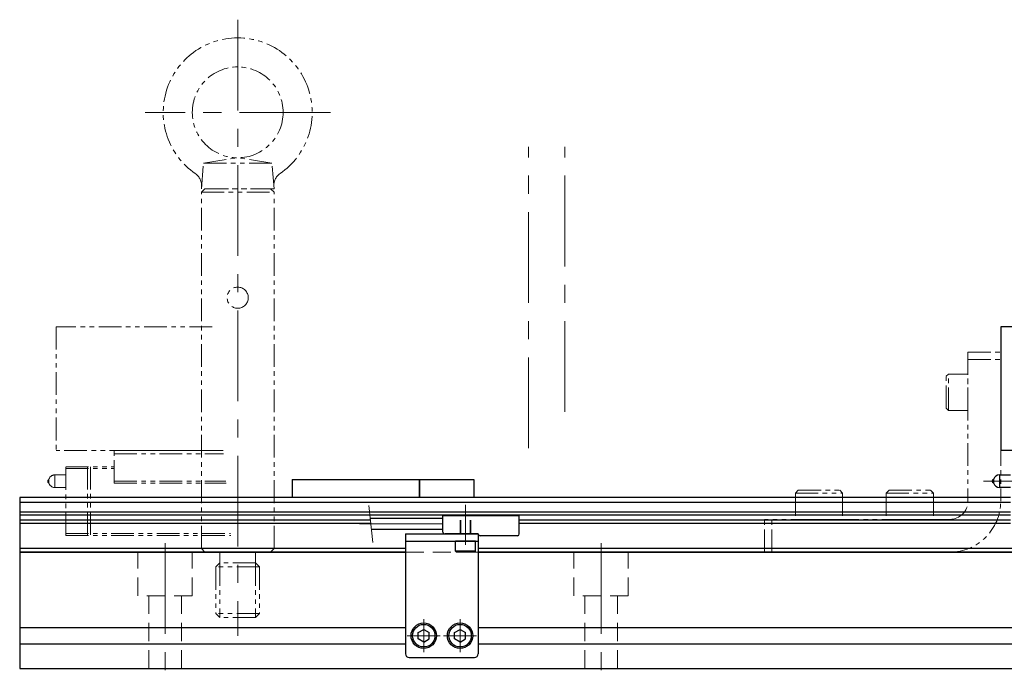
# Model space of a CAD drawing. Extents: x 3259 to 4465, y -4132 to -3330.
# Drawn here: x 3655 to 3926, y -4125 to -3943 of the extents above; entities that cross this region are included whole.
import ezdxf

# ---------------------------------------------------------------- set-up
doc = ezdxf.new("R2010")
doc.units = 0
doc.header["$MEASUREMENT"] = 0
for name, pattern in [('CENTER', [2, 1.25, -0.25, 0.25, -0.25]), ('HIDDEN', [0.375, 0.25, -0.125]), ('PHANTOM2', [1.25, 0.625, -0.125, 0.125, -0.125, 0.125, -0.125])]:
    doc.linetypes.add(name, pattern=pattern)
for name, color, linetype, lineweight in [('中心線', 1, 'CENTER', 15), ('二点鎖線', 5, 'PHANTOM2', 13), ('実線', 255, 'CONTINUOUS', 30), ('寸法', 3, 'CONTINUOUS', 13), ('破線', 252, 'HIDDEN', 13), ('ｷｬｯﾌﾟﾎﾞﾙﾄ', 31, 'CONTINUOUS', 30), ('ｺﾈｸﾀ', 121, 'CONTINUOUS', 30)]:
    doc.layers.add(name, color=color, linetype=linetype, lineweight=lineweight)

msp = doc.modelspace()

# ---------------------------------------------------------------- linework, layer by layer
at = {"layer": '中心線', "color": 7, "ltscale": 20}
for p, q in [((3714.69, -3943.15), (3714.69, -4112.65)), ((3740.19, -3968.65), (3689.19, -3968.65)), ((3794.69, -4061.07), (3794.69, -3978.15)), ((3804.69, -4051.07), (3804.69, -3978.15)), ((3919.96, -4070.15), (3929.39, -4070.15)), ((3694.69, -4087.15), (3694.69, -4124.65)), ((3814.69, -4087.15), (3814.69, -4124.65)), ((3765.89, -4117.17), (3765.89, -4108.14)), ((3775.89, -4117.17), (3775.89, -4108.14)), ((3770.4, -4112.65), (3761.37, -4112.65)), ((3780.4, -4112.65), (3771.37, -4112.65))]:
    msp.add_line(p, q, dxfattribs=at)
at = {"layer": '中心線', "color": 7, "ltscale": 30}
for p, q in [((3777.39, -4087.65), (3777.39, -4076.65)), ((3771.19, -4081.9), (3748.19, -4081.9))]:
    msp.add_line(p, q, dxfattribs=at)
at = {"layer": '二点鎖線', "color": 7, "ltscale": 10}
for p, q in [((3704.69, -3989.65), (3705.3, -3982.65)), ((3705.3, -3982.65), (3714.69, -3981.15)), ((3724.08, -3982.65), (3705.3, -3982.65)), ((3724.08, -3982.65), (3714.69, -3981.15)), ((3724.69, -3989.65), (3724.08, -3982.65)), ((3704.69, -3990.65), (3705.69, -3989.65)), ((3724.69, -3989.65), (3704.69, -3989.65)), ((3704.69, -3990.65), (3724.69, -3990.65)), ((3704.69, -4088.65), (3704.69, -3990.65)), ((3705.69, -3989.65), (3723.69, -3989.65)), ((3724.69, -3990.65), (3723.69, -3989.65)), ((3724.69, -4088.65), (3724.69, -3990.65)), ((3707.68, -4027.65), (3664.69, -4027.65)), ((3664.69, -4027.65), (3664.69, -4061.65)), ((3915.69, -4034.65), (3915.69, -4075.65)), ((3915.69, -4034.65), (3924.69, -4034.65)), ((3924.69, -4034.65), (3924.69, -4075.65)), ((3915.69, -4036.65), (3924.69, -4036.65)), ((3910.29, -4040.65), (3909.69, -4041.25)), ((3909.69, -4050.05), (3909.69, -4041.25)), ((3910.29, -4050.65), (3910.29, -4040.65)), ((3910.29, -4040.65), (3915.69, -4040.65)), ((3915.69, -4050.65), (3915.69, -4040.65)), ((3910.29, -4050.65), (3909.69, -4050.05)), ((3910.29, -4050.65), (3915.69, -4050.65)), ((3911.64, -4050.65), (3911.64, -4050.65)), ((3912.99, -4050.65), (3912.99, -4050.65)), ((3710.7, -4061.65), (3664.69, -4061.65)), ((3680.69, -4061.65), (3710.7, -4061.65)), ((3680.69, -4070.65), (3680.69, -4061.65)), ((3680.69, -4062.65), (3710.79, -4062.65)), ((3667.39, -4066.15), (3680.69, -4066.15)), ((3667.39, -4085.05), (3667.39, -4066.15)), ((3667.39, -4066.65), (3680.69, -4066.65)), ((3673.35, -4066.15), (3673.35, -4085.05)), ((3674.19, -4066.15), (3674.19, -4085.05)), ((3662.7, -4069.69), (3662.7, -4070.62)), ((3664.39, -4068.4), (3664.39, -4071.9)), ((3664.39, -4068.4), (3667.39, -4068.4)), ((3680.69, -4070.15), (3711.46, -4070.15)), ((3667.39, -4071.9), (3664.39, -4071.9)), ((3680.69, -4070.65), (3711.5, -4070.65)), ((3868.19, -4073.45), (3868.99, -4072.65)), ((3868.99, -4072.65), (3880.39, -4072.65)), ((3881.19, -4073.45), (3880.39, -4072.65)), ((3893.19, -4073.45), (3893.99, -4072.65)), ((3893.99, -4072.65), (3905.39, -4072.65)), ((3906.19, -4073.45), (3905.39, -4072.65)), ((3868.19, -4073.45), (3881.19, -4073.45)), ((3868.19, -4073.45), (3868.19, -4080.65)), ((3881.19, -4073.45), (3881.19, -4080.65)), ((3893.19, -4073.45), (3906.19, -4073.45)), ((3893.19, -4073.45), (3893.19, -4080.65)), ((3906.19, -4073.45), (3906.19, -4080.65)), ((3859.69, -4089.65), (3859.69, -4080.65)), ((3910.69, -4080.65), (3859.69, -4080.65)), ((3861.69, -4089.65), (3861.69, -4080.65)), ((3868.19, -4080.65), (3881.19, -4080.65)), ((3893.19, -4080.65), (3906.19, -4080.65)), ((3667.39, -4084.55), (3712.73, -4084.55)), ((3667.39, -4085.05), (3712.78, -4085.05)), ((3704.69, -4088.65), (3724.69, -4088.65)), ((3704.69, -4088.65), (3705.69, -4089.65)), ((3724.69, -4088.65), (3723.69, -4089.65)), ((3705.69, -4089.65), (3723.69, -4089.65)), ((3709.79, -4089.65), (3709.79, -4092.65)), ((3719.59, -4089.65), (3719.59, -4092.65)), ((3910.69, -4089.65), (3859.69, -4089.65)), ((3709.79, -4092.65), (3708.69, -4093.75)), ((3720.69, -4093.75), (3708.69, -4093.75)), ((3708.69, -4093.75), (3708.69, -4106.55)), ((3719.59, -4092.65), (3709.79, -4092.65)), ((3709.79, -4092.65), (3709.79, -4107.65)), ((3719.59, -4092.65), (3719.59, -4107.65)), ((3719.59, -4092.65), (3720.69, -4093.75)), ((3720.69, -4093.75), (3720.69, -4106.55)), ((3720.69, -4106.55), (3708.69, -4106.55)), ((3708.69, -4106.55), (3709.79, -4107.65)), ((3719.59, -4107.65), (3709.79, -4107.65)), ((3720.69, -4106.55), (3719.59, -4107.65))]:
    msp.add_line(p, q, dxfattribs=at)
for centre, radius in [((3714.69, -3968.65), 12.5), ((3714.69, -4019.65), 2.9)]:
    msp.add_circle(centre, radius, dxfattribs=at)
for centre, radius, start, end in [((3714.69, -3968.65), 20.5, 304.681, 235.319), ((3700.75, -3988.8), 4, 355, 55.319), ((3728.63, -3988.8), 4, 124.681, 185), ((3662.89, -4070.15), 0.5, 112.0243, 247.9757), ((3664.39, -4070.15), 1.75, 90, 164.6411), ((3664.39, -4070.15), 1.75, 195.3589, 270), ((3910.69, -4075.65), 5, 270, 0), ((3910.69, -4075.65), 14, 270, 0)]:
    msp.add_arc(centre, radius, start, end, dxfattribs=at)
at = {"layer": '二点鎖線', "color": 7, "ltscale": 10, "extrusion": (1, 0, -1e-16)}
msp.add_point((3667.39, -4085.05), dxfattribs=at)
msp.add_point((3667.39, -4085.05), dxfattribs=at)
at = {"layer": '実線', "color": 7, "ltscale": 20}
for p, q in [((4184.69, -4027.65), (3924.69, -4027.65)), ((3924.69, -4027.65), (3924.69, -4061.65)), ((4037.69, -4061.65), (3924.69, -4061.65)), ((3729.69, -4069.65), (3729.69, -4074.65)), ((3729.69, -4069.65), (3764.69, -4069.65)), ((3764.69, -4069.65), (3764.69, -4074.65)), ((3764.69, -4074.65), (3764.69, -4069.65)), ((3764.69, -4069.65), (3779.69, -4069.65)), ((3779.69, -4069.65), (3779.69, -4074.65)), ((3922.7, -4069.69), (3922.7, -4070.62)), ((3924.39, -4068.4), (3924.39, -4071.9)), ((3924.39, -4068.4), (3927.39, -4068.4)), ((3927.39, -4071.9), (3924.39, -4071.9)), ((3927.39, -4074.65), (3654.69, -4074.65)), ((3654.69, -4074.65), (3654.69, -4089.65)), ((3927.39, -4075.97), (3654.69, -4075.97)), ((3927.39, -4078.63), (3654.69, -4078.63)), ((3927.39, -4079.5), (3654.69, -4079.5)), ((3751.24, -4080.9), (3654.69, -4080.9)), ((3927.39, -4080.9), (3792.19, -4080.9)), ((3751.33, -4081.76), (3654.69, -4081.76)), ((3927.39, -4081.76), (3792.19, -4081.76)), ((3760.89, -4088.65), (3654.69, -4088.65)), ((4045.89, -4088.65), (3780.89, -4088.65)), ((3760.89, -4089.65), (3654.69, -4089.65)), ((4045.89, -4089.65), (3780.89, -4089.65))]:
    msp.add_line(p, q, dxfattribs=at)
at = {"layer": '実線', "color": 7}
for p, q in [((3760.89, -4084.65), (3760.89, -4117.65)), ((3760.89, -4084.65), (3780.89, -4084.65)), ((3760.89, -4086.65), (3780.89, -4086.65)), ((3780.89, -4084.65), (3780.89, -4117.65)), ((3654.69, -4089.65), (3760.89, -4089.65)), ((3654.69, -4089.65), (3654.69, -4121.65)), ((3780.89, -4089.65), (4045.89, -4089.65)), ((3654.69, -4110.4), (3760.89, -4110.4)), ((3780.89, -4110.4), (4045.89, -4110.4)), ((3654.69, -4114.9), (3760.89, -4114.9)), ((3780.89, -4114.9), (4045.89, -4114.9)), ((3761.89, -4118.65), (3779.89, -4118.65)), ((3654.69, -4121.65), (4454.69, -4121.65))]:
    msp.add_line(p, q, dxfattribs=at)
at = {"layer": '実線', "color": 7, "ltscale": 20}
for centre, radius, start, end in [((3922.89, -4070.15), 0.5, 112.0243, 247.9757), ((3924.39, -4070.15), 1.75, 90, 164.6411), ((3924.39, -4070.15), 1.75, 195.3589, 270)]:
    msp.add_arc(centre, radius, start, end, dxfattribs=at)
at = {"layer": '実線', "color": 7}
for centre, start, end in [((3761.89, -4117.65), 180, 270), ((3779.89, -4117.65), 270, 0)]:
    msp.add_arc(centre, 1, start, end, dxfattribs=at)
at = {"layer": '寸法', "color": 7, "ltscale": 30}
msp.add_line((3751.89, -4086.99), (3750.81, -4076.81), dxfattribs=at)
at = {"layer": '破線', "color": 7, "ltscale": 15}
for p, q in [((3775.89, -4084.65), (3775.89, -4079.65)), ((3776.14, -4084.65), (3776.14, -4079.65)), ((3778.64, -4084.65), (3778.64, -4079.65)), ((3778.89, -4084.65), (3778.89, -4079.65))]:
    msp.add_line(p, q, dxfattribs=at)
at = {"layer": '破線', "color": 7, "ltscale": 20}
for p, q in [((3687.19, -4101.65), (3687.19, -4089.65)), ((3702.19, -4101.65), (3702.19, -4089.65)), ((3760.89, -4089.65), (3780.89, -4089.65)), ((3807.19, -4101.65), (3807.19, -4089.65)), ((3822.19, -4101.65), (3822.19, -4089.65)), ((3702.19, -4101.65), (3687.19, -4101.65)), ((3690.19, -4121.65), (3690.19, -4101.65)), ((3699.19, -4121.65), (3699.19, -4101.65)), ((3822.19, -4101.65), (3807.19, -4101.65)), ((3810.19, -4121.65), (3810.19, -4101.65)), ((3819.19, -4121.65), (3819.19, -4101.65))]:
    msp.add_line(p, q, dxfattribs=at)
at = {"layer": 'ｷｬｯﾌﾟﾎﾞﾙﾄ', "color": 7}
for p, q in [((3780.14, -4086.65), (3774.64, -4086.65)), ((3774.64, -4089.35), (3774.64, -4086.65)), ((3780.14, -4089.35), (3780.14, -4086.65)), ((3780.14, -4089.35), (3774.64, -4089.35)), ((3774.64, -4089.35), (3774.94, -4089.65)), ((3780.14, -4089.35), (3779.84, -4089.65)), ((3779.84, -4089.65), (3774.94, -4089.65)), ((3764.39, -4111.79), (3765.89, -4110.92)), ((3765.89, -4110.92), (3767.39, -4111.79)), ((3774.39, -4111.79), (3775.89, -4110.92)), ((3775.89, -4110.92), (3777.39, -4111.79)), ((3764.39, -4113.52), (3764.39, -4111.79)), ((3765.89, -4114.39), (3764.39, -4113.52)), ((3765.89, -4114.39), (3767.39, -4113.52)), ((3767.39, -4113.52), (3767.39, -4111.79)), ((3774.39, -4113.52), (3774.39, -4111.79)), ((3775.89, -4114.39), (3774.39, -4113.52)), ((3775.89, -4114.39), (3777.39, -4113.52)), ((3777.39, -4113.52), (3777.39, -4111.79))]:
    msp.add_line(p, q, dxfattribs=at)
for centre, radius in [((3765.89, -4112.65), 3.5), ((3765.89, -4112.65), 3.1), ((3775.89, -4112.65), 3.5), ((3775.89, -4112.65), 3.1)]:
    msp.add_circle(centre, radius, dxfattribs=at)
at = {"layer": 'ｺﾈｸﾀ', "color": 7, "ltscale": 30}
for p, q in [((3771.19, -4080.4), (3751.19, -4080.4)), ((3792.19, -4079.65), (3771.19, -4079.65)), ((3771.19, -4084.15), (3771.19, -4079.65)), ((3792.19, -4084.65), (3792.19, -4079.65)), ((3771.19, -4083.4), (3751.51, -4083.4)), ((3780.89, -4084.65), (3771.69, -4084.65)), ((3780.89, -4084.65), (3780.89, -4084.65)), ((3791.69, -4085.15), (3781.39, -4085.15))]:
    msp.add_line(p, q, dxfattribs=at)
for centre, start, end in [((3771.69, -4084.15), 180, 270), ((3781.39, -4084.65), 180, 270), ((3791.69, -4084.65), 270, 0)]:
    msp.add_arc(centre, 0.5, start, end, dxfattribs=at)

doc.saveas('drawing.dxf')
